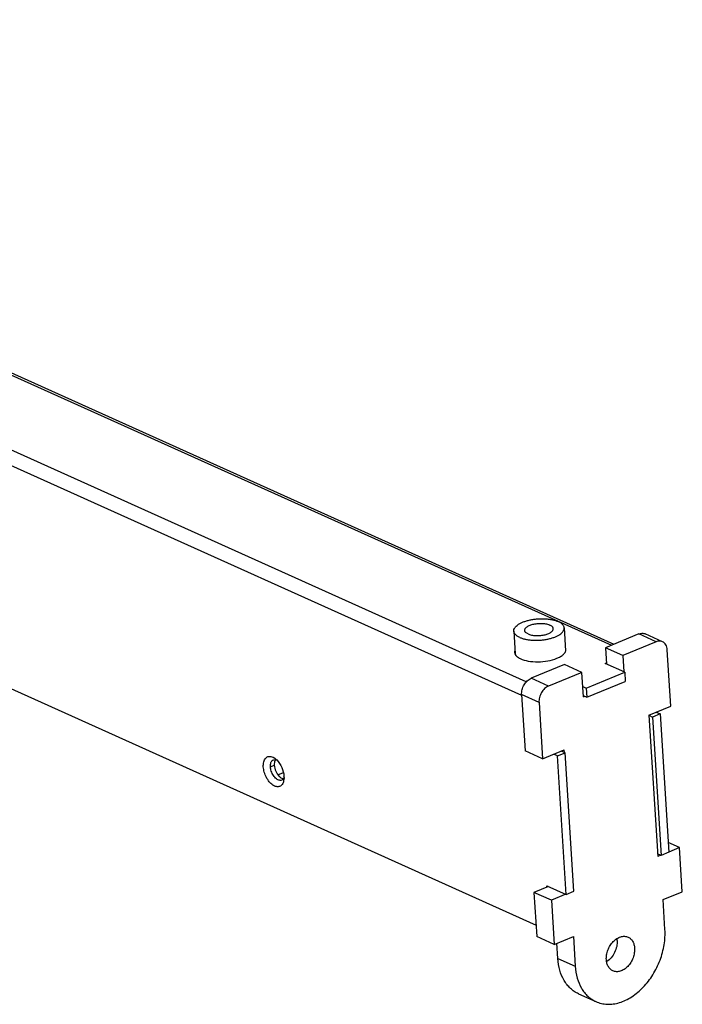
# Model space of a CAD drawing. Units: millimetres. Extents: x 707 to 3591, y -1215 to 492.
# Drawn here: x 1240 to 1436, y 190 to 482 of the extents above; entities that cross this region are included whole.
import ezdxf

# ---------------------------------------------------------------- set-up
doc = ezdxf.new("R2010")
doc.units = ezdxf.units.MM
doc.header["$LTSCALE"] = 23.1
doc.layers.get('0').update_dxf_attribs({"linetype": 'CONTINUOUS'})
doc.layers.add('02___PRT_ALL_AXES', color=7, linetype='CONTINUOUS')

msp = doc.modelspace()

# ---------------------------------------------------------------- linework, layer by layer
at = {"color": 3, "linetype": 'Continuous'}
for p, q in [((1002.62, 482.35), (1415.42, 296.52)), ((1004.02, 482.37), (1416.18, 296.83)), ((1390.1, 285.61), (976.72, 471.7)), ((1388.77, 281.6), (974.6, 468.05)), ((1413.57, 291.12), (1413.95, 291.27)), ((1419.37, 288.5), (1413.57, 291.12)), ((1407.95, 283.81), (1419.37, 288.5)), ((1232.2, 285.74), (1393.03, 213.34)), ((1406.9, 284.28), (1407.95, 283.81)), ((1428.73, 276.67), (1429.91, 276.14)), ((1429.91, 276.14), (1432.48, 235)), ((1399.44, 263.62), (1398.26, 264.15)), ((1402.01, 222.48), (1399.44, 263.62)), ((1396.2, 225.09), (1402.01, 222.48)), ((1396.23, 224.64), (1396.2, 225.09))]:
    msp.add_line(p, q, dxfattribs=at)
at = {"color": 7, "linetype": 'Continuous'}
for p, q in [((1423.57, 299.87), (1413.66, 295.8)), ((1428.73, 297.54), (1423.57, 299.87)), ((1430.6, 297.57), (1425.43, 299.9)), ((1418.83, 293.47), (1413.66, 295.8)), ((1413.66, 295.8), (1413.97, 290.94)), ((1428.73, 297.54), (1418.83, 293.47)), ((1418.83, 293.47), (1419.13, 288.61)), ((1433.05, 278.45), (1432, 295.18)), ((1401.47, 290.78), (1391.57, 286.71)), ((1406.64, 288.46), (1401.47, 290.78)), ((1396.73, 284.39), (1391.57, 286.71)), ((1406.64, 288.46), (1396.73, 284.39)), ((1407.09, 281.23), (1406.64, 288.46)), ((1419.37, 288.5), (1419.54, 285.79)), ((1407.95, 283.81), (1408.12, 281.09)), ((1408.12, 281.09), (1419.54, 285.79)), ((1393.91, 279.52), (1388.75, 281.84)), ((1388.75, 281.84), (1389.79, 265.12)), ((1407.07, 281.56), (1408.12, 281.09)), ((1407.09, 281.23), (1407.47, 281.38)), ((1393.91, 279.52), (1394.96, 262.79)), ((1426.57, 275.79), (1433.05, 278.45)), ((1426.53, 275.7), (1427.63, 275.2)), ((1426.57, 275.79), (1429.2, 233.74)), ((1429.91, 276.14), (1427.63, 275.2)), ((1427.63, 275.2), (1430.2, 234.06)), ((1394.96, 262.79), (1389.79, 265.12)), ((1394.96, 262.79), (1401.43, 265.46)), ((1399.44, 263.62), (1401.73, 264.56)), ((1401.73, 264.56), (1400.54, 265.09)), ((1401.48, 264.67), (1401.43, 265.46)), ((1404.3, 223.42), (1401.73, 264.56)), ((1314.1, 260.4), (1315.25, 260.87)), ((1435.67, 236.41), (1432.3, 237.93)), ((1430.2, 234.06), (1429.15, 234.53)), ((1430.09, 234.11), (1429.2, 233.74)), ((1432.48, 235), (1430.2, 234.06)), ((1435.67, 236.41), (1432.48, 235.09)), ((1436.49, 223.3), (1435.67, 236.41)), ((1396.74, 224.85), (1392.42, 223.07)), ((1397.58, 220.75), (1392.42, 223.07)), ((1392.42, 223.07), (1393.24, 209.96)), ((1401.9, 222.52), (1397.58, 220.75)), ((1402.01, 222.48), (1404.3, 223.42)), ((1430.78, 220.95), (1436.49, 223.3)), ((1397.58, 220.75), (1398.4, 207.64)), ((1431.33, 212.09), (1430.78, 220.95)), ((1398.4, 207.64), (1393.24, 209.96)), ((1398.4, 207.64), (1404.12, 209.99)), ((1399.51, 203.45), (1399.22, 207.98)), ((1404.12, 209.99), (1404.67, 201.13)), ((1399.51, 203.45), (1404.67, 201.13)), ((1405.65, 192.97), (1410.82, 190.65))]:
    msp.add_line(p, q, dxfattribs=at)
for centre, radius, start, end in [((1315.36, 261.49), 1.05, 112.2894, 120.3584), ((1317.04, 257.42), 1.05, 292.2887, 300.358), ((1316.69, 257.74), 1.53, 326.4495, 328.7936), ((1411.68, 208.51), 5.47, 3.5172, 9.0226)]:
    msp.add_arc(centre, radius, start, end, dxfattribs=at)
at = {"color": 3, "linetype": 'Continuous'}
for centre, radius, start, end in [((1312.99, 259.57), 4.13, 53.1802, 56.2841), ((1312.27, 257.24), 5.87, 0.0943, 3.5971), ((1314.22, 257.07), 3.91, 347.4774, 349.2977), ((1313.96, 257.12), 4.17, 349.3037, 351.4928)]:
    msp.add_arc(centre, radius, start, end, dxfattribs=at)
at = {"color": 7, "linetype": 'Continuous'}
for points, knots in [([(1423.57, 299.87), (1423.87, 299.99), (1424.36, 300.11), (1425, 300.05), (1425.3, 299.96), (1425.44, 299.9)], [0, 0, 0, 0, 0.51966, 0.762748, 1, 1, 1, 1]), ([(1430.6, 297.57), (1430.46, 297.63), (1430.17, 297.73), (1429.53, 297.78), (1429.04, 297.67), (1428.73, 297.54)], [0, 0, 0, 0, 0.237252, 0.48034, 1, 1, 1, 1]), ([(1432, 295.18), (1431.99, 295.45), (1431.9, 295.96), (1431.62, 296.67), (1431.18, 297.23), (1430.8, 297.48), (1430.6, 297.57)], [0, 0, 0, 0, 0.278464, 0.535381, 0.773343, 1, 1, 1, 1]), ([(1388.75, 281.84), (1388.72, 282.34), (1388.83, 283.37), (1389.42, 284.79), (1390.33, 285.98), (1391.15, 286.54), (1391.57, 286.71)], [0, 0, 0, 0, 0.25038, 0.51306, 0.768476, 1, 1, 1, 1]), ([(1396.73, 284.39), (1396.31, 284.22), (1395.5, 283.66), (1394.58, 282.47), (1394, 281.04), (1393.88, 280.02), (1393.91, 279.52)], [0, 0, 0, 0, 0.231524, 0.48694, 0.74962, 1, 1, 1, 1]), ([(1314.1, 260.4), (1314.09, 260.62), (1314.1, 261.04), (1314.25, 261.76), (1314.56, 262.23), (1314.83, 262.39)], [0, 0, 0, 0, 0.301129, 0.568423, 1, 1, 1, 1]), ([(1314.26, 259.46), (1314.24, 259.54), (1314.16, 259.85), (1314.12, 260.16), (1314.1, 260.4)], [0, 0, 0, 0, 0.257573, 1, 1, 1, 1]), ([(1314.97, 262.46), (1315.02, 262.48), (1315.23, 262.55), (1315.46, 262.55), (1315.63, 262.52)], [0, 0, 0, 0, 0.242032, 1, 1, 1, 1]), ([(1315.63, 262.52), (1315.71, 262.5), (1315.82, 262.47), (1315.93, 262.43), (1315.96, 262.42)], [0, 0, 0, 0, 0.740839, 1, 1, 1, 1]), ([(1317.44, 256.45), (1317.31, 256.39), (1317.01, 256.34), (1316.54, 256.43), (1316.07, 256.67), (1315.42, 257.19), (1314.74, 258.11), (1314.38, 258.99), (1314.26, 259.46)], [0, 0, 0, 0, 0.08732, 0.182953, 0.291966, 0.415643, 0.698027, 1, 1, 1, 1]), ([(1317.97, 256.9), (1317.94, 256.86), (1317.83, 256.71), (1317.69, 256.58), (1317.57, 256.51)], [0, 0, 0, 0, 0.262663, 1, 1, 1, 1]), ([(1410.82, 190.65), (1411.34, 190.41), (1412.44, 190.04), (1414.19, 189.81), (1416, 189.91), (1417.86, 190.32), (1419.7, 191.05), (1422.17, 192.44), (1425.05, 194.87), (1427.89, 198.59), (1429.65, 202.18), (1430.64, 205.22), (1431.29, 208.26), (1431.43, 210.58), (1431.33, 212.09)], [0, 0, 0, 0, 0.049718, 0.100361, 0.152739, 0.20746, 0.264893, 0.325166, 0.453463, 0.589881, 0.729867, 0.799638, 0.868331, 1, 1, 1, 1]), ([(1413.92, 203.08), (1413.89, 203.55), (1413.95, 204.53), (1414.34, 205.97), (1415.01, 207.32), (1415.9, 208.48), (1416.96, 209.38), (1418.12, 209.95), (1419.12, 210.1), (1419.86, 210), (1420.21, 209.89), (1420.37, 209.81)], [0, 0, 0, 0, 0.131783, 0.270178, 0.410282, 0.546813, 0.675219, 0.792742, 0.899556, 0.950241, 1, 1, 1, 1]), ([(1417.14, 208.84), (1417.18, 208.25), (1417.07, 207), (1416.44, 205.24), (1415.42, 203.68), (1414.51, 202.86), (1414.02, 202.54)], [0, 0, 0, 0, 0.245876, 0.504336, 0.760463, 1, 1, 1, 1]), ([(1420.37, 209.81), (1420.65, 209.69), (1421.17, 209.34), (1421.77, 208.57), (1422.17, 207.6), (1422.28, 206.89), (1422.3, 206.52)], [0, 0, 0, 0, 0.226659, 0.464608, 0.721541, 1, 1, 1, 1]), ([(1422.3, 206.52), (1422.33, 206.05), (1422.28, 205.06), (1421.89, 203.63), (1421.22, 202.28), (1420.33, 201.11), (1419.27, 200.21), (1418.11, 199.64), (1417.11, 199.49), (1416.37, 199.59), (1416.02, 199.71), (1415.86, 199.78)], [0, 0, 0, 0, 0.131783, 0.270178, 0.410282, 0.546813, 0.675219, 0.792742, 0.899556, 0.950241, 1, 1, 1, 1]), ([(1405.66, 192.97), (1405.22, 193.17), (1404.37, 193.64), (1403.22, 194.55), (1402.2, 195.66), (1401.01, 197.4), (1399.94, 200.01), (1399.58, 202.27), (1399.51, 203.45)], [0, 0, 0, 0, 0.112797, 0.227089, 0.344236, 0.465358, 0.721917, 1, 1, 1, 1]), ([(1415.86, 199.78), (1415.58, 199.91), (1415.06, 200.26), (1414.46, 201.03), (1414.06, 201.99), (1413.95, 202.7), (1413.92, 203.08)], [0, 0, 0, 0, 0.226659, 0.464608, 0.721541, 1, 1, 1, 1]), ([(1404.67, 201.13), (1404.74, 199.95), (1405.1, 197.68), (1406.17, 195.07), (1407.36, 193.33), (1408.38, 192.23), (1409.53, 191.31), (1410.38, 190.84), (1410.82, 190.65)], [0, 0, 0, 0, 0.278083, 0.534642, 0.655764, 0.772911, 0.887203, 1, 1, 1, 1])]:
    msp.add_open_spline(points, degree=3, knots=knots, dxfattribs=at)
at = {"color": 3, "linetype": 'Continuous'}
for points, knots in [([(1311.99, 260.36), (1311.96, 260.88), (1312, 261.63), (1312.33, 262.51), (1312.67, 263), (1313.11, 263.35), (1313.84, 263.57), (1314.43, 263.44), (1314.79, 263.28)], [0, 0, 0, 0, 0.306952, 0.437984, 0.554861, 0.662213, 0.76745, 1, 1, 1, 1]), ([(1314.79, 263.28), (1314.83, 263.26), (1315, 263.18), (1315.16, 263.08), (1315.28, 263)], [0, 0, 0, 0, 0.241368, 1, 1, 1, 1]), ([(1318.03, 256.22), (1317.95, 255.85), (1317.7, 255.17), (1316.86, 254.47), (1315.77, 254.44), (1314.69, 254.99), (1313.68, 255.96), (1312.83, 257.27), (1312.23, 258.77), (1312.03, 259.84), (1311.99, 260.36)], [0, 0, 0, 0, 0.109473, 0.201193, 0.293864, 0.405334, 0.539993, 0.691788, 0.849379, 1, 1, 1, 1]), ([(1315.46, 262.87), (1315.51, 262.84), (1315.68, 262.71), (1315.85, 262.56), (1315.97, 262.44)], [0, 0, 0, 0, 0.242375, 1, 1, 1, 1]), ([(1315.97, 262.44), (1316.6, 261.81), (1317.59, 260.27), (1318.07, 258.51), (1318.12, 257.6)], [0, 0, 0, 0, 0.494855, 1, 1, 1, 1]), ([(1318.14, 257.25), (1318.14, 257.18), (1318.13, 256.93), (1318.11, 256.68), (1318.08, 256.5)], [0, 0, 0, 0, 0.258003, 1, 1, 1, 1])]:
    msp.add_open_spline(points, degree=3, knots=knots, dxfattribs=at)
at = {"color": 7, "linetype": 'Continuous'}
msp.add_open_spline([(1318.14, 257.23), (1318.1, 257.13), (1318.05, 257.04), (1318, 256.95)], degree=3, dxfattribs=at)
at = {"layer": '02___PRT_ALL_AXES', "color": 7, "linetype": 'Continuous'}
for p, q in [((1401.39, 301.67), (1401.81, 294.87)), ((1386.42, 300.73), (1386.84, 293.96)), ((1316.33, 258.07), (1317.94, 258.73))]:
    msp.add_line(p, q, dxfattribs=at)
at = {"layer": '02___PRT_ALL_AXES', "color": 3, "linetype": 'Continuous'}
msp.add_arc((1398.07, 297.2), 4.59, 306.3628, 310.1101, dxfattribs=at)
at = {"layer": '02___PRT_ALL_AXES', "color": 7, "linetype": 'Continuous'}
for points, knots in [([(1386.42, 300.73), (1386.41, 300.81), (1386.42, 300.98), (1386.49, 301.32), (1386.66, 301.65), (1386.89, 301.97), (1387.2, 302.29), (1387.7, 302.68), (1388.42, 303.1), (1389.26, 303.47), (1390.21, 303.79), (1391.25, 304.05), (1392.35, 304.24), (1393.48, 304.37), (1394.63, 304.41), (1395.76, 304.39), (1396.84, 304.29), (1397.86, 304.12), (1398.78, 303.88), (1399.35, 303.67), (1399.62, 303.55)], [0, 0, 0, 0, 0.016642, 0.033725, 0.070638, 0.091143, 0.113233, 0.162478, 0.218632, 0.281281, 0.349598, 0.42247, 0.498586, 0.576506, 0.654723, 0.731719, 0.806021, 0.87626, 0.941236, 1, 1, 1, 1]), ([(1388.19, 298.85), (1388.45, 298.73), (1389.03, 298.52), (1389.95, 298.28), (1390.97, 298.11), (1392.05, 298.01), (1393.18, 297.98), (1394.33, 298.03), (1395.46, 298.16), (1396.56, 298.35), (1397.6, 298.61), (1398.55, 298.93), (1399.39, 299.3), (1400.11, 299.71), (1400.6, 300.1), (1400.91, 300.43), (1401.15, 300.74), (1401.32, 301.08), (1401.39, 301.42), (1401.39, 301.59), (1401.39, 301.67)], [0, 0, 0, 0, 0.058764, 0.12374, 0.193979, 0.268281, 0.345277, 0.423494, 0.501414, 0.57753, 0.650402, 0.718719, 0.781368, 0.837522, 0.886767, 0.908857, 0.929362, 0.966275, 0.983358, 1, 1, 1, 1]), ([(1389.66, 300.93), (1389.66, 300.98), (1389.66, 301.08), (1389.7, 301.27), (1389.83, 301.51), (1390.06, 301.78), (1390.39, 302.04), (1390.79, 302.28), (1391.27, 302.49), (1391.81, 302.67), (1392.4, 302.81), (1393.02, 302.92), (1393.66, 302.99), (1394.31, 303.02), (1394.95, 303.01), (1395.57, 302.95), (1396.14, 302.85), (1396.67, 302.72), (1396.99, 302.6), (1397.14, 302.53)], [0, 0, 0, 0, 0.016643, 0.033727, 0.070642, 0.113174, 0.162422, 0.218579, 0.281232, 0.349554, 0.42243, 0.498551, 0.576477, 0.654699, 0.7317, 0.806007, 0.876251, 0.941233, 1, 1, 1, 1]), ([(1390.67, 299.87), (1390.82, 299.8), (1391.14, 299.68), (1391.66, 299.55), (1392.24, 299.45), (1392.85, 299.39), (1393.49, 299.38), (1394.14, 299.41), (1394.79, 299.47), (1395.41, 299.58), (1396, 299.73), (1396.54, 299.91), (1397.01, 300.12), (1397.42, 300.36), (1397.75, 300.61), (1397.98, 300.89), (1398.11, 301.13), (1398.15, 301.32), (1398.15, 301.42), (1398.15, 301.46)], [0, 0, 0, 0, 0.058767, 0.123749, 0.193993, 0.2683, 0.345301, 0.423523, 0.501449, 0.57757, 0.650446, 0.718768, 0.781421, 0.837578, 0.886826, 0.929358, 0.966273, 0.983357, 1, 1, 1, 1]), ([(1398.15, 301.46), (1398.14, 301.52), (1398.13, 301.62), (1398.07, 301.77), (1397.98, 301.91), (1397.82, 302.11), (1397.55, 302.33), (1397.29, 302.47), (1397.14, 302.53)], [0, 0, 0, 0, 0.099556, 0.202277, 0.310967, 0.427839, 0.691469, 1, 1, 1, 1]), ([(1401.39, 301.67), (1401.38, 301.76), (1401.35, 301.94), (1401.25, 302.2), (1401.1, 302.46), (1400.9, 302.7), (1400.65, 302.94), (1400.23, 303.24), (1399.87, 303.43), (1399.62, 303.55)], [0, 0, 0, 0, 0.099516, 0.202192, 0.310833, 0.427659, 0.554246, 0.691596, 1, 1, 1, 1]), ([(1388.19, 298.85), (1387.94, 298.97), (1387.58, 299.15), (1387.16, 299.46), (1386.91, 299.7), (1386.71, 299.94), (1386.55, 300.2), (1386.45, 300.46), (1386.42, 300.64), (1386.42, 300.73)], [0, 0, 0, 0, 0.308404, 0.445754, 0.572341, 0.689167, 0.797808, 0.900484, 1, 1, 1, 1]), ([(1390.67, 299.87), (1390.52, 299.93), (1390.26, 300.07), (1389.99, 300.29), (1389.83, 300.49), (1389.74, 300.63), (1389.68, 300.78), (1389.67, 300.88), (1389.66, 300.93)], [0, 0, 0, 0, 0.308531, 0.572161, 0.689033, 0.797723, 0.900444, 1, 1, 1, 1]), ([(1315.34, 261.92), (1315.31, 261.84), (1315.24, 261.5), (1315.23, 261.14), (1315.25, 260.87)], [0, 0, 0, 0, 0.2328, 1, 1, 1, 1]), ([(1315.25, 260.87), (1315.28, 260.25), (1315.61, 259.05), (1316.28, 258), (1316.71, 257.57)], [0, 0, 0, 0, 0.504987, 1, 1, 1, 1]), ([(1315.61, 262.52), (1315.58, 262.48), (1315.46, 262.29), (1315.38, 262.08), (1315.34, 261.92)], [0, 0, 0, 0, 0.23425, 1, 1, 1, 1]), ([(1316.71, 257.57), (1316.81, 257.47), (1317.17, 257.15), (1317.62, 256.9), (1317.97, 256.85)], [0, 0, 0, 0, 0.283913, 1, 1, 1, 1])]:
    msp.add_open_spline(points, degree=3, knots=knots, dxfattribs=at)
at = {"layer": '02___PRT_ALL_AXES', "color": 3, "linetype": 'Continuous'}
for points in [[(1401.93, 295.35), (1401.92, 295.5), (1401.89, 295.65), (1401.83, 295.79)], [(1386.72, 294.87), (1386.67, 294.72), (1386.65, 294.55), (1386.66, 294.39)], [(1386.66, 294.39), (1386.67, 294.24), (1386.71, 294.09), (1386.77, 293.95)], [(1401.88, 294.87), (1401.92, 295.02), (1401.94, 295.19), (1401.93, 295.35)]]:
    msp.add_open_spline(points, degree=3, dxfattribs=at)
for points, knots in [([(1386.77, 293.95), (1386.79, 293.89), (1386.91, 293.64), (1387.08, 293.43), (1387.23, 293.28)], [0, 0, 0, 0, 0.233882, 1, 1, 1, 1]), ([(1387.23, 293.28), (1387.26, 293.25), (1387.38, 293.14), (1387.51, 293.04), (1387.61, 292.96)], [0, 0, 0, 0, 0.239837, 1, 1, 1, 1]), ([(1387.61, 292.96), (1387.66, 292.93), (1387.89, 292.77), (1388.13, 292.64), (1388.32, 292.54)], [0, 0, 0, 0, 0.235926, 1, 1, 1, 1]), ([(1388.32, 292.54), (1389.05, 292.19), (1390.8, 291.72), (1393.59, 291.52), (1396.5, 291.79), (1398.38, 292.3), (1399.24, 292.65)], [0, 0, 0, 0, 0.218174, 0.479459, 0.751695, 1, 1, 1, 1]), ([(1399.24, 292.65), (1399.38, 292.71), (1399.93, 292.95), (1400.45, 293.24), (1400.8, 293.5)], [0, 0, 0, 0, 0.270989, 1, 1, 1, 1]), ([(1401.03, 293.68), (1401.14, 293.77), (1401.49, 294.1), (1401.79, 294.53), (1401.88, 294.87)], [0, 0, 0, 0, 0.285276, 1, 1, 1, 1])]:
    msp.add_open_spline(points, degree=3, knots=knots, dxfattribs=at)

doc.saveas('drawing.dxf')
